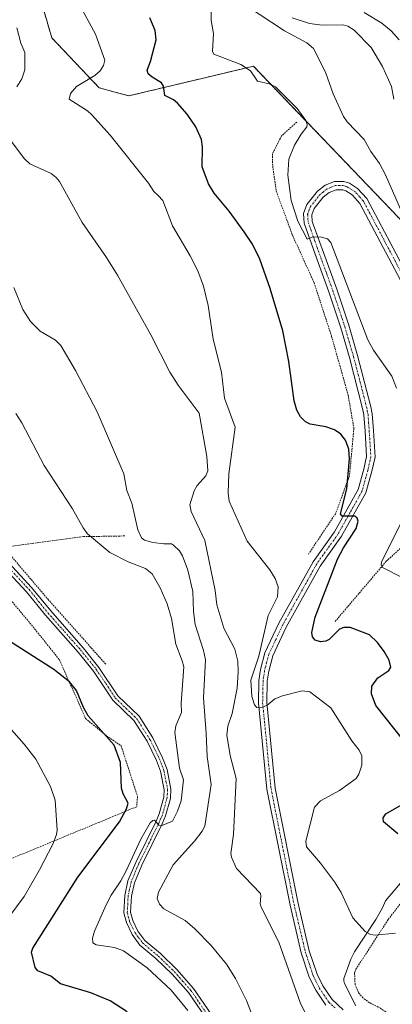
# Model space of a CAD drawing. Units: metres. Extents: x 651336 to 654789, y 4750920 to 4753309.
# Drawn here: x 654458 to 654570, y 4751076 to 4751372 of the extents above; entities that cross this region are included whole.
import ezdxf

# ---------------------------------------------------------------- set-up
doc = ezdxf.new("R2010")
doc.units = ezdxf.units.M
doc.header["$MEASUREMENT"] = 0
doc.linetypes.add('TRAZO_Y_PUNTO', pattern=[1, 0.5, -0.25, 0, -0.25])
doc.linetypes.add('TRAZOS', pattern=[0.75, 0.5, -0.25])
for name, color, linetype, lineweight in [('Alambrada', 19, 'TRAZOS', 0), ('Arbolado forestal', 92, 'TRAZOS', 0), ('Arbolado forestal CxS', 92, 'Continuous', 0), ('Camino', 19, 'Continuous', 0), ('Camino Cxs', 19, 'Continuous', 0), ('Camino eje', 39, 'TRAZO_Y_PUNTO', 13), ('Corriente natural lineal', 142, 'Continuous', 13), ('Curva de nivel maestra', 36, 'Continuous', 30), ('Curva de nivel normal', 36, 'Continuous', 0), ('Pista no pavimentada', 254, 'Continuous', 13), ('Pista no pavimentada Cxs', 254, 'Continuous', 0), ('Pista pavimentada eje', 135, 'TRAZO_Y_PUNTO', 0), ('Prado', 92, 'Continuous', 0), ('Prado CxS', 92, 'Continuous', 0)]:
    doc.layers.add(name, color=color, linetype=linetype, lineweight=lineweight)

# ---------------------------------------------------------------- blocks, each defined once
blk = doc.blocks.new('*U150')
at = {"layer": 'Prado CxS', "color": 92, "linetype": 'Continuous', "lineweight": 0}
blk.add_polyline3d([(654460.23, 4751392.15, 802.76), (654467.66, 4751366.2, 807.23), (654481.91, 4751351.18, 803.94), (654490.85, 4751348.78, 802.53), (654513.25, 4751354.11, 797.12), (654528.24, 4751357.67, 794.63), (654594.92, 4751288.2, 787.6), (654635.82, 4751239.28, 778.46), (654643.22, 4751215.25, 781.76), (654630.9, 4751190.88, 785.46), (654602.01, 4751168.78, 792.47), (654590.82, 4751153.34, 795.65), (654603.1, 4751142.09, 794.4), (654624.19, 4751136.09, 796.56), (654664.1, 4751108.14, 800.7), (654688.17, 4751076.11, 799.31), (654701.4, 4751045.81, 798.36), (654699.82, 4751026.07, 799.07), (654703.31, 4751007.69, 799.05), (654690.3, 4750993.17, 801.98), (653919.93, 4750975.99, 925.64)], dxfattribs=at)
blk = doc.blocks.new('*U156')
at = {"layer": 'Arbolado forestal CxS', "color": 92, "linetype": 'Continuous', "lineweight": 0}
blk.add_polyline3d([(654701.4, 4751045.81, 798.36), (654688.17, 4751076.11, 799.31), (654664.1, 4751108.14, 800.7), (654624.19, 4751136.09, 796.56), (654603.1, 4751142.09, 794.4), (654590.82, 4751153.34, 795.65), (654602.01, 4751168.78, 792.47), (654630.9, 4751190.88, 785.46), (654643.22, 4751215.25, 781.76), (654635.82, 4751239.28, 778.46), (654594.92, 4751288.2, 787.6), (654528.24, 4751357.67, 794.63), (654513.25, 4751354.11, 797.12), (654490.85, 4751348.78, 802.53), (654481.91, 4751351.18, 803.94), (654467.66, 4751366.2, 807.23), (654460.23, 4751392.15, 802.76)], dxfattribs=at)
blk = doc.blocks.new('*U209')
at = {"layer": 'Alambrada', "color": 19, "linetype": 'TRAZOS', "lineweight": 0}
blk.add_polyline3d([(654644.87, 4750992.16, 812.96), (654643.6, 4751003.02, 812.87), (654638.8, 4751019.44, 812.35), (654626.08, 4751035.11, 812.18), (654619.23, 4751043.85, 811.49), (654604.05, 4751058.54, 811.24), (654599.8, 4751061.42, 811.45), (654577.85, 4751069.76, 810.58), (654568.62, 4751073.33, 809.42), (654566.41, 4751074.85, 808.73), (654563.12, 4751076.51, 808.27), (654561.17, 4751077.97, 808.15), (654559.78, 4751079.57, 808.01), (654558.8, 4751081.91, 808.04), (654558.64, 4751085.5, 807), (654559.05, 4751086.55, 806.87), (654568.76, 4751101.5, 804.09), (654580.57, 4751116.77, 803.97), (654587.39, 4751130.32, 800.25), (654588.8, 4751132.26, 799.69), (654592.89, 4751136.13, 800.47), (654597.19, 4751139.83, 797.79), (654603.07, 4751144.05, 797.99), (654606.12, 4751146.13, 797.04), (654610.73, 4751148.93, 796.77), (654612.3, 4751149.1, 797.62), (654613.39, 4751148.82, 795.19), (654614.8, 4751148.06, 793.92), (654618.28, 4751145.17, 796.21), (654619.87, 4751143.06, 797.3), (654620.53, 4751141.16, 798.73), (654620.42, 4751138.82, 801.89), (654619.37, 4751135.23, 800.48), (654617.3, 4751129.9, 797.94), (654613.3, 4751121.01, 798.33), (654610.68, 4751117.32, 799.41), (654608.96, 4751115.57, 800.05), (654603.92, 4751111.3, 801.02), (654593.46, 4751103.33, 803.84), (654589.96, 4751099.72, 804.68), (654586.75, 4751095.93, 805.53), (654583.18, 4751091.3, 806.43), (654579.46, 4751085.67, 808.22), (654577.95, 4751082.52, 807.93), (654577.98, 4751081.28, 808.21), (654579.22, 4751081.3, 808.56), (654581.69, 4751082.27, 808.69), (654584.45, 4751085.13, 808.4), (654588.18, 4751088.43, 808.22), (654594.87, 4751093.71, 808.29), (654605.98, 4751099.2, 807), (654614.03, 4751104.8, 805.41), (654619.26, 4751109.11, 804.26), (654624.73, 4751113.84, 804), (654630.25, 4751118.59, 805.67), (654634.53, 4751122.72, 807.1), (654636.98, 4751123.52, 807.67), (654639.19, 4751123.11, 809.1), (654648.48, 4751119.06, 805.31), (654652.78, 4751116.15, 804.89), (654668.53, 4751100.9, 803.39), (654678.85, 4751090.88, 805.23), (654683.42, 4751086.21, 800.92), (654686.68, 4751082.44, 805.3), (654688.84, 4751078.83, 816.47), (654690.67, 4751074.15, 815.58), (654696.37, 4751054.08, 802.98), (654697.61, 4751048.51, 812.16), (654700.16, 4751035.75, 800.58), (654702.87, 4751023.34, 800.57), (654703.21, 4751020.87, 799.45), (654703.12, 4751018.36, 798.61), (654702.67, 4751016.5, 799.51), (654701.58, 4751014.21, 802.52), (654698.51, 4751010.29, 802.68), (654688.94, 4751001.86, 801.57), (654685.35, 4750998.21, 802.36), (654684.34, 4750996.56, 802.85), (654682.95, 4750993.01, 803.65)], dxfattribs=at)
blk.add_polyline3d([(654644.87, 4750992.16, 812.96), (654643.6, 4751003.02, 812.87), (654638.8, 4751019.44, 812.35), (654626.08, 4751035.11, 812.18), (654619.23, 4751043.85, 811.49), (654604.05, 4751058.54, 811.24), (654599.8, 4751061.42, 811.45), (654577.85, 4751069.76, 810.58), (654568.62, 4751073.33, 809.42), (654566.41, 4751074.85, 808.73), (654563.12, 4751076.51, 808.27), (654561.17, 4751077.97, 808.15), (654559.78, 4751079.57, 808.01), (654558.8, 4751081.91, 808.04), (654558.64, 4751085.5, 807), (654559.05, 4751086.55, 806.87), (654568.76, 4751101.5, 804.09), (654580.57, 4751116.77, 803.97), (654587.39, 4751130.32, 800.25), (654588.8, 4751132.26, 799.69), (654592.89, 4751136.13, 800.47), (654597.19, 4751139.83, 797.79), (654603.07, 4751144.05, 797.99), (654606.12, 4751146.13, 797.04), (654610.73, 4751148.93, 796.77), (654612.3, 4751149.1, 797.62), (654613.39, 4751148.82, 795.19), (654614.8, 4751148.06, 793.92), (654618.28, 4751145.17, 796.21), (654619.87, 4751143.06, 797.3), (654620.53, 4751141.16, 798.73), (654620.42, 4751138.82, 801.89), (654619.37, 4751135.23, 800.48), (654617.3, 4751129.9, 797.94), (654613.3, 4751121.01, 798.33), (654610.68, 4751117.32, 799.41), (654608.96, 4751115.57, 800.05), (654603.92, 4751111.3, 801.02), (654593.46, 4751103.33, 803.84), (654589.96, 4751099.72, 804.68), (654586.75, 4751095.93, 805.53), (654583.18, 4751091.3, 806.43), (654579.46, 4751085.67, 808.22), (654577.95, 4751082.52, 807.93), (654577.98, 4751081.28, 808.21), (654579.22, 4751081.3, 808.56), (654581.69, 4751082.27, 808.69), (654584.45, 4751085.13, 808.4), (654588.18, 4751088.43, 808.22), (654594.87, 4751093.71, 808.29), (654605.98, 4751099.2, 807), (654614.03, 4751104.8, 805.41), (654619.26, 4751109.11, 804.26), (654624.73, 4751113.84, 804), (654630.25, 4751118.59, 805.67), (654634.53, 4751122.72, 807.1), (654636.98, 4751123.52, 807.67), (654639.19, 4751123.11, 809.1), (654648.48, 4751119.06, 805.31), (654652.78, 4751116.15, 804.89), (654668.53, 4751100.9, 803.39), (654678.85, 4751090.88, 805.23), (654683.42, 4751086.21, 800.92), (654686.68, 4751082.44, 805.3), (654688.84, 4751078.83, 816.47), (654690.67, 4751074.15, 815.58), (654696.37, 4751054.08, 802.98), (654697.61, 4751048.51, 812.16), (654700.16, 4751035.75, 800.58), (654702.87, 4751023.34, 800.57), (654703.21, 4751020.87, 799.45), (654703.12, 4751018.36, 798.61), (654702.67, 4751016.5, 799.51), (654701.58, 4751014.21, 802.52), (654698.51, 4751010.29, 802.68), (654688.94, 4751001.86, 801.57), (654685.35, 4750998.21, 802.36), (654684.34, 4750996.56, 802.85), (654682.95, 4750993.01, 803.65)], dxfattribs=at)

msp = doc.modelspace()

# ---------------------------------------------------------------- linework, layer by layer
at = {"layer": 'Alambrada', "color": 19, "linetype": 'TRAZOS', "lineweight": 0}
for points in [[(654541.28, 4751340.87, 798.42), (654536.69, 4751336.73, 797), (654533.98, 4751331.39, 797.22), (654534.05, 4751327.66, 797.54), (654535.1, 4751320.21, 797.77), (654540.01, 4751306.91, 803.41), (654546.48, 4751292.69, 798.1), (654551.73, 4751276.6, 796.41), (654556.71, 4751258.94, 797.89), (654558.44, 4751249.01, 801.78), (654557.12, 4751234.67, 807.62), (654552.97, 4751223.39, 804.26), (654544.76, 4751211.12, 801.94)], [(654414.05, 4751248.22, 826.51), (654425.8, 4751234.41, 824.75), (654446.17, 4751208.3, 823.78), (654461.12, 4751190.5, 823.56), (654470.02, 4751179.44, 824.47), (654477.8, 4751161.84, 825.86), (654484.11, 4751156.65, 825.4), (654488.52, 4751153.62, 825.47), (654493.44, 4751138.44, 824.92), (654493.19, 4751135.34, 826.51), (654474.34, 4751127.54, 830.08), (654455.48, 4751119.75, 835.35), (654445.3, 4751114.58, 837.25), (654440.09, 4751110.14, 837.93), (654432.07, 4751105.02, 839.27), (654422.81, 4751100.51, 840.94), (654413.26, 4751095.35, 842.96), (654403.09, 4751089.57, 844.13), (654386.78, 4751078.09, 846.04), (654375.39, 4751071.05, 847.38)], [(654636.61, 4751210.82, 785.49), (654623.64, 4751222.74, 785.43), (654609.44, 4751234.01, 786.76), (654599.01, 4751243.17, 787.38), (654591.1, 4751232.15, 789.66), (654580.71, 4751220.44, 792.44), (654568.16, 4751209.03, 795.54), (654552.6, 4751190.71, 802.35)], [(654489.62, 4751216.64, 818.47), (654477.17, 4751216.43, 820.84), (654453.24, 4751213.22, 823.21), (654466.6, 4751197.57, 822.9), (654484.05, 4751177.96, 822.04)]]:
    msp.add_polyline3d(points, dxfattribs=at)
at = {"layer": 'Arbolado forestal', "color": 92, "linetype": 'TRAZOS', "lineweight": 0}
msp.add_polyline3d([(654460.23, 4751392.15, 802.76), (654467.66, 4751366.2, 807.23), (654481.91, 4751351.18, 803.94), (654490.85, 4751348.78, 802.53), (654513.25, 4751354.11, 797.12), (654528.24, 4751357.67, 794.63), (654594.92, 4751288.2, 787.6)], dxfattribs=at)
at = {"layer": 'Camino', "color": 19, "linetype": 'Continuous', "lineweight": 0}
for points in [[(654515.03, 4751070.32, 819.36), (654508.71, 4751079.52, 819.11), (654503.82, 4751085.09, 819.07), (654498.98, 4751089.78, 819), (654494.18, 4751093.8, 818.97), (654491.85, 4751096.94, 818.82), (654490.09, 4751100.54, 818.63), (654489.36, 4751103.48, 818.47), (654489.63, 4751108.71, 818.85), (654490.57, 4751113.1, 819.41), (654492.89, 4751118.61, 819.63), (654499.02, 4751131.02, 820.13), (654499.96, 4751133.24, 820.29), (654501.32, 4751138.19, 820.35), (654501.47, 4751140.45, 820.38), (654500.38, 4751145.97, 820.67), (654499.15, 4751149.26, 820.76), (654496.31, 4751155.06, 821), (654492.35, 4751161.21, 821.26), (654486.03, 4751167.33, 821.73), (654480.24, 4751176, 821.97), (654475.57, 4751181.79, 822.14), (654465.82, 4751192.81, 822.46), (654460.11, 4751199.86, 822.75), (654453.31, 4751207.19, 823.22)], [(654454.79, 4751208.55, 823.22), (654461.63, 4751201.18, 822.82), (654467.35, 4751194.11, 822.58), (654477.09, 4751183.09, 822.08), (654481.86, 4751177.18, 821.95), (654487.57, 4751168.61, 821.78), (654493.91, 4751162.49, 821.22), (654498.05, 4751156.04, 820.86), (654500.99, 4751150.06, 820.7), (654502.32, 4751146.51, 820.48), (654503.49, 4751140.59, 820.22), (654503.31, 4751137.85, 820.12), (654501.86, 4751132.58, 820.03), (654500.84, 4751130.18, 819.97), (654494.71, 4751117.77, 819.2), (654492.49, 4751112.5, 818.66), (654491.61, 4751108.45, 818.58), (654491.38, 4751103.68, 818.31), (654491.99, 4751101.22, 818.37), (654493.57, 4751097.98, 818.38), (654495.64, 4751095.18, 818.64), (654500.32, 4751091.26, 818.65), (654505.27, 4751086.47, 818.78), (654510.29, 4751080.76, 818.81), (654516.69, 4751071.44, 818.99)]]:
    msp.add_polyline3d(points, dxfattribs=at)
at = {"layer": 'Camino Cxs', "color": 19, "linetype": 'Continuous', "lineweight": 0}
for points in [[(654515.03, 4751070.32, 819.36), (654508.71, 4751079.52, 819.11), (654503.82, 4751085.09, 819.07), (654498.98, 4751089.78, 819), (654494.18, 4751093.8, 818.97), (654491.85, 4751096.94, 818.82), (654490.09, 4751100.54, 818.63), (654489.36, 4751103.48, 818.47), (654489.63, 4751108.71, 818.85), (654490.57, 4751113.1, 819.41), (654492.89, 4751118.61, 819.63), (654499.02, 4751131.02, 820.13), (654499.96, 4751133.24, 820.29), (654501.32, 4751138.19, 820.35), (654501.47, 4751140.45, 820.38), (654500.38, 4751145.97, 820.67), (654499.15, 4751149.26, 820.76), (654496.31, 4751155.06, 821), (654492.35, 4751161.21, 821.26), (654486.03, 4751167.33, 821.73), (654480.24, 4751176, 821.97), (654475.57, 4751181.79, 822.14), (654465.82, 4751192.81, 822.46), (654460.11, 4751199.86, 822.75), (654453.31, 4751207.19, 823.22)], [(654454.79, 4751208.55, 823.22), (654461.63, 4751201.18, 822.82), (654467.35, 4751194.11, 822.58), (654477.09, 4751183.09, 822.08), (654481.86, 4751177.18, 821.95), (654487.57, 4751168.61, 821.78), (654493.91, 4751162.49, 821.22), (654498.05, 4751156.04, 820.86), (654500.99, 4751150.06, 820.7), (654502.32, 4751146.51, 820.48), (654503.49, 4751140.59, 820.22), (654503.31, 4751137.85, 820.12), (654501.86, 4751132.58, 820.03), (654500.84, 4751130.18, 819.97), (654494.71, 4751117.77, 819.2), (654492.49, 4751112.5, 818.66), (654491.61, 4751108.45, 818.58), (654491.38, 4751103.68, 818.31), (654491.99, 4751101.22, 818.37), (654493.57, 4751097.98, 818.38), (654495.64, 4751095.18, 818.64), (654500.32, 4751091.26, 818.65), (654505.27, 4751086.47, 818.78), (654510.29, 4751080.76, 818.81), (654516.69, 4751071.44, 818.99)]]:
    msp.add_polyline3d(points, dxfattribs=at)
at = {"layer": 'Camino eje', "color": 39, "linetype": 'TRAZO_Y_PUNTO', "lineweight": 13}
msp.add_polyline3d([(654454.05, 4751207.87, 823.22), (654460.87, 4751200.52, 822.78), (654463.73, 4751196.99, 822.64), (654466.59, 4751193.46, 822.53), (654471.46, 4751187.95, 822.33), (654476.33, 4751182.44, 822.08), (654481.05, 4751176.59, 821.95), (654483.91, 4751172.31, 821.82), (654486.8, 4751167.97, 821.78), (654489.96, 4751164.91, 821.51), (654493.13, 4751161.85, 821.25), (654495.2, 4751158.63, 821.09), (654497.18, 4751155.55, 820.92), (654498.65, 4751152.56, 820.81), (654500.07, 4751149.66, 820.73), (654501.35, 4751146.24, 820.6), (654502.48, 4751140.52, 820.3), (654502.32, 4751138.02, 820.21), (654500.91, 4751132.91, 820.17), (654499.93, 4751130.6, 820.04), (654493.8, 4751118.19, 819.42), (654491.53, 4751112.8, 819.05), (654491.06, 4751110.61, 818.94), (654490.62, 4751108.58, 818.74), (654490.51, 4751106.2, 818.57), (654490.37, 4751103.58, 818.39), (654491.04, 4751100.88, 818.59), (654492.71, 4751097.46, 818.63), (654493.75, 4751096.06, 818.62), (654494.91, 4751094.49, 818.84), (654499.65, 4751090.52, 818.85), (654502.07, 4751088.18, 819.04), (654504.55, 4751085.78, 818.94), (654506.99, 4751083, 819.04), (654509.5, 4751080.14, 818.98), (654515.86, 4751070.88, 819.17)], dxfattribs=at)
at = {"layer": 'Corriente natural lineal', "color": 142, "linetype": 'Continuous', "lineweight": 13}
for points in [[(654561.56, 4751373.8, 783.35), (654566.84, 4751370.63, 783.26), (654569.63, 4751368.32, 783.04), (654572.06, 4751365.6, 782.95)], [(654559.01, 4751075.59, 808.55), (654555.62, 4751082.3, 807.7), (654555.4, 4751083.03, 807.62), (654555.43, 4751083.8, 807.51), (654557.52, 4751089.54, 806.45), (654558.6, 4751091.79, 806.04), (654564.99, 4751101.5, 804.02), (654567, 4751105, 803.13), (654567.95, 4751107.04, 802.85), (654573.52, 4751113.73, 801.38)]]:
    msp.add_polyline3d(points, dxfattribs=at)
at = {"layer": 'Curva de nivel maestra', "color": 36, "linetype": 'Continuous', "lineweight": 30}
for points in [[(654576.29, 4751151.63, 800), (654565.04, 4751165.72, 800), (654563.7, 4751169.22, 800), (654563.83, 4751171.53, 800), (654565.6, 4751174.02, 800), (654568.94, 4751176.2, 800), (654569.51, 4751177.2, 800), (654569, 4751179.36, 800), (654567.54, 4751181.94, 800), (654565.49, 4751184.61, 800), (654563.1, 4751186.96, 800), (654557.31, 4751189.19, 800), (654555.41, 4751189.14, 800), (654554.08, 4751188.65, 800), (654551, 4751185.56, 800), (654550.01, 4751185.02, 800), (654548.39, 4751184.89, 800), (654546.81, 4751185.31, 800), (654546.01, 4751186.31, 800), (654545.84, 4751187.68, 800), (654546.83, 4751192.29, 800), (654553.54, 4751209.62, 800), (654555.37, 4751213.06, 800), (654559.12, 4751218.87, 800), (654559.74, 4751221.04, 800), (654559.42, 4751222, 800), (654558.7, 4751222.54, 800), (654554.9, 4751222.56, 800), (654554.39, 4751223.32, 800), (654556.33, 4751230.77, 800), (654557.11, 4751239.78, 800), (654556.91, 4751242.69, 800), (654555.95, 4751245.36, 800), (654554.55, 4751247.23, 800), (654552.6, 4751248.54, 800), (654549.98, 4751249.37, 800), (654545.35, 4751250.21, 800), (654543.93, 4751250.94, 800), (654542.44, 4751252.37, 800), (654541.31, 4751254.44, 800), (654540.54, 4751257.18, 800), (654538.86, 4751269.03, 800), (654537.07, 4751278.24, 800), (654533.32, 4751290.9, 800), (654530.23, 4751299.71, 800), (654527.94, 4751304.2, 800), (654525.47, 4751307.97, 800), (654521, 4751314.17, 800), (654516.51, 4751319.55, 800), (654514.76, 4751322.38, 800), (654512.91, 4751327.47, 800), (654512.98, 4751333.47, 800), (654512.68, 4751335.7, 800), (654510.98, 4751339.48, 800), (654508.4, 4751343.29, 800), (654505.49, 4751346.6, 800), (654504.3, 4751347.58, 800), (654501.63, 4751348.9, 800), (654501.21, 4751351.71, 800), (654500.67, 4751352.68, 800), (654497.88, 4751354.39, 800), (654496.6, 4751355.4, 800), (654496.36, 4751356.45, 800), (654497.38, 4751359.09, 800), (654499.06, 4751365.55, 800), (654498.71, 4751368.36, 800), (654497.16, 4751372.21, 800)], [(654490.31, 4751073.81, 825), (654485.25, 4751077.03, 825), (654479.41, 4751079.44, 825), (654470.28, 4751082.13, 825), (654467.36, 4751084.5, 825), (654463.45, 4751086.11, 825), (654462.73, 4751087.08, 825), (654461.57, 4751091.67, 825), (654461.96, 4751092.92, 825), (654475.48, 4751114.16, 825), (654488.05, 4751130.84, 825), (654490.16, 4751134.71, 825), (654490.61, 4751136.45, 825), (654489.09, 4751139.24, 825), (654488.6, 4751140.93, 825), (654488.31, 4751148.61, 825), (654486.38, 4751153.8, 825), (654478.61, 4751162.67, 825), (654477.22, 4751165.16, 825), (654475.09, 4751170.24, 825), (654473.04, 4751172.8, 825), (654468.31, 4751176.57, 825), (654441.84, 4751193.37, 825)], [(654571.6, 4751127.17, 800), (654567.37, 4751130.79, 800), (654567.24, 4751131.96, 800), (654567.99, 4751133.22, 800), (654573.42, 4751136.29, 800)]]:
    msp.add_polyline3d(points, dxfattribs=at)
at = {"layer": 'Curva de nivel normal', "color": 36, "linetype": 'Continuous', "lineweight": 0}
for points in [[(654573.85, 4751311.6, 790), (654567.92, 4751325.1, 790), (654566.12, 4751328.47, 790), (654563.56, 4751332.03, 790), (654561.54, 4751335.67, 790), (654556.46, 4751340.94, 790), (654555.32, 4751342.6, 790), (654552.17, 4751349.34, 790), (654549.93, 4751355.87, 790), (654546.32, 4751362.99, 790), (654544.32, 4751364.72, 790), (654537.58, 4751368.26, 790), (654522.36, 4751378.41, 790)], [(654570.93, 4751097.35, 805), (654564.87, 4751096.79, 805), (654563.45, 4751097.02, 805), (654561.83, 4751097.84, 805), (654558.15, 4751101.97, 805), (654554.57, 4751109.54, 805), (654552.61, 4751112.84, 805), (654548.46, 4751118.41, 805), (654544.18, 4751123.3, 805), (654544, 4751125.01, 805), (654546.62, 4751135.21, 805), (654548.42, 4751137.12, 805), (654554.14, 4751140.21, 805), (654559.1, 4751143.82, 805), (654559.9, 4751145.09, 805), (654560.78, 4751147.83, 805), (654560.83, 4751150.59, 805), (654560.04, 4751152.35, 805), (654557.86, 4751155.09, 805), (654551.55, 4751165.08, 805), (654545.22, 4751169.79, 805), (654542.91, 4751170.15, 805), (654536.97, 4751168.62, 805), (654534.72, 4751167.73, 805), (654532.24, 4751165.74, 805), (654530.9, 4751165.24, 805), (654529.33, 4751165.18, 805), (654528.55, 4751165.96, 805), (654527.74, 4751168.44, 805), (654527.46, 4751173.29, 805), (654529.9, 4751180.53, 805), (654532.68, 4751192.76, 805), (654535.45, 4751198.34, 805), (654535.66, 4751201.34, 805), (654534.76, 4751203.89, 805), (654533.15, 4751206.44, 805), (654526.38, 4751215.06, 805), (654521.02, 4751227.12, 805), (654520.69, 4751229.59, 805), (654520.88, 4751235.32, 805), (654522.82, 4751249.31, 805), (654519.59, 4751258.05, 805), (654518.66, 4751265.86, 805), (654516.15, 4751275.75, 805), (654514.68, 4751285.86, 805), (654513.3, 4751291.63, 805), (654511.57, 4751296.23, 805), (654509.27, 4751300.72, 805), (654503.91, 4751309.79, 805), (654501.01, 4751317.37, 805), (654499.65, 4751318.87, 805), (654498.36, 4751320.06, 805), (654496.78, 4751322.6, 805), (654485.26, 4751337, 805), (654479.72, 4751343.12, 805), (654478.42, 4751344.25, 805), (654472.88, 4751347.79, 805), (654473.31, 4751349.47, 805), (654475.12, 4751351.58, 805), (654480.6, 4751354.92, 805), (654482.22, 4751356.26, 805), (654483.23, 4751357.88, 805), (654483.61, 4751359.52, 805), (654480.79, 4751367.33, 805), (654475.72, 4751376.74, 805)], [(654515.53, 4751375.53, 795), (654515.55, 4751371.4, 795), (654516.31, 4751367.48, 795), (654516.01, 4751362.16, 795), (654516.38, 4751361.32, 795), (654524.45, 4751358.19, 795), (654527.42, 4751356.29, 795), (654529.52, 4751353.23, 795), (654532.97, 4751352.39, 795), (654534.86, 4751351.48, 795), (654541.37, 4751344.95, 795), (654543.96, 4751341.34, 795), (654544.42, 4751340.14, 795), (654544.34, 4751339.45, 795), (654542.6, 4751337.3, 795), (654540.62, 4751333.92, 795), (654538.92, 4751329.75, 795), (654538.56, 4751324.93, 795), (654539.61, 4751317.37, 795), (654541.64, 4751311.13, 795), (654544.44, 4751305.77, 795), (654546.11, 4751306.44, 795), (654548.69, 4751306.38, 795), (654550.48, 4751305.84, 795), (654551.49, 4751304.73, 795), (654562.66, 4751275.49, 795), (654564.37, 4751272.45, 795), (654569.83, 4751264.64, 795), (654571.28, 4751261.06, 795)], [(654570.49, 4751347.79, 785), (654569.74, 4751351.54, 785), (654567.04, 4751357.62, 785), (654563.63, 4751363.3, 785), (654558.54, 4751368.47, 785), (654556.66, 4751369.72, 785), (654555.27, 4751370.07, 785), (654548.95, 4751369.96, 785), (654545.09, 4751370.47, 785), (654539.86, 4751372.18, 785)], [(654457.2, 4751351.48, 810), (654458.73, 4751353.89, 810), (654459.57, 4751356.57, 810), (654459.55, 4751361.77, 810), (654458.38, 4751364.55, 810), (654457.21, 4751369.16, 810)], [(654544.35, 4751072.47, 810), (654542.31, 4751076.54, 810), (654535.9, 4751094.66, 810), (654530.56, 4751105.14, 810), (654530.25, 4751106.19, 810), (654530.53, 4751108.44, 810), (654530.36, 4751109.3, 810), (654523.13, 4751116.75, 810), (654521.64, 4751120.18, 810), (654521.48, 4751121.27, 810), (654522.24, 4751126.96, 810), (654523.03, 4751143.8, 810), (654521.28, 4751150.7, 810), (654520.32, 4751156.84, 810), (654520.59, 4751159.51, 810), (654521.84, 4751163.29, 810), (654523.38, 4751170.98, 810), (654523.72, 4751175.81, 810), (654523.54, 4751179.07, 810), (654522.7, 4751182.66, 810), (654519.42, 4751188.99, 810), (654517.26, 4751195.94, 810), (654516.76, 4751200.24, 810), (654513.64, 4751215.3, 810), (654509.58, 4751224, 810), (654509.12, 4751225.95, 810), (654510.46, 4751230.21, 810), (654511.37, 4751231.78, 810), (654514.01, 4751234.7, 810), (654514.53, 4751236.24, 810), (654514.29, 4751240.46, 810), (654511.97, 4751253.49, 810), (654505.64, 4751261.93, 810), (654503.1, 4751265.84, 810), (654497.44, 4751277.06, 810), (654487.4, 4751294.97, 810), (654484.17, 4751300.23, 810), (654476.78, 4751310.78, 810), (654470.02, 4751323.02, 810), (654469.03, 4751324.31, 810), (654467.46, 4751325.47, 810), (654461.09, 4751328.41, 810), (654459.51, 4751329.85, 810), (654454.86, 4751335.93, 810)], [(654530.86, 4751064.93, 815), (654526.15, 4751077.21, 815), (654522.88, 4751083.78, 815), (654520.16, 4751088.06, 815), (654515.61, 4751093.63, 815), (654510.67, 4751098.72, 815), (654507.75, 4751101.18, 815), (654501.3, 4751104.7, 815), (654500.01, 4751106.08, 815), (654499.31, 4751107.77, 815), (654499.72, 4751109.69, 815), (654504.17, 4751117.92, 815), (654510.58, 4751124.96, 815), (654512.86, 4751127.96, 815), (654513.67, 4751129.52, 815), (654515.55, 4751142.02, 815), (654514.4, 4751150.44, 815), (654514.1, 4751157.36, 815), (654513.22, 4751168.06, 815), (654513.89, 4751179.42, 815), (654513.3, 4751182.26, 815), (654510.74, 4751190.1, 815), (654510.23, 4751193.99, 815), (654510.04, 4751199.94, 815), (654508.53, 4751206.39, 815), (654507, 4751210.69, 815), (654506.01, 4751212.18, 815), (654504.24, 4751213.84, 815), (654503.65, 4751214.24, 815), (654501.35, 4751214.23, 815), (654498.01, 4751214.72, 815), (654495.54, 4751215.42, 815), (654494.59, 4751216.11, 815), (654493.52, 4751218.44, 815), (654491.69, 4751226.45, 815), (654490.21, 4751230.32, 815), (654489.28, 4751235.3, 815), (654481.29, 4751253.95, 815), (654474.84, 4751266.3, 815), (654470.36, 4751273.84, 815), (654468.82, 4751275.41, 815), (654464.22, 4751278.16, 815), (654461.28, 4751281.06, 815), (654459.02, 4751284.62, 815), (654456.24, 4751291.23, 815)], [(654508.58, 4751074.14, 820), (654503.54, 4751080.27, 820), (654496.36, 4751087, 820), (654489.25, 4751092.07, 820), (654486.48, 4751093.09, 820), (654480.99, 4751093.84, 820), (654480.03, 4751094.5, 820), (654479.96, 4751095.86, 820), (654480.51, 4751097.98, 820), (654484.03, 4751105.91, 820), (654485.48, 4751108.76, 820), (654488.42, 4751113.08, 820), (654490.06, 4751116.09, 820), (654494.46, 4751125.59, 820), (654497.29, 4751130.48, 820), (654498.02, 4751131.22, 820), (654498.52, 4751131.31, 820), (654499.84, 4751129.82, 820), (654500.53, 4751129.62, 820), (654503.96, 4751131.04, 820), (654505.46, 4751134, 820), (654506.53, 4751137.13, 820), (654507.23, 4751143.39, 820), (654506.07, 4751146.95, 820), (654504.61, 4751157.65, 820), (654504.96, 4751159.67, 820), (654506.7, 4751163.66, 820), (654506.56, 4751166.39, 820), (654507.33, 4751177.3, 820), (654506.9, 4751179.18, 820), (654504.99, 4751184.16, 820), (654503.69, 4751191.85, 820), (654502.3, 4751196.28, 820), (654500.23, 4751201.03, 820), (654497.87, 4751205.26, 820), (654495.84, 4751206.86, 820), (654490.62, 4751208.86, 820), (654485.08, 4751211.68, 820), (654478.43, 4751217.24, 820), (654477.09, 4751219.1, 820), (654473.95, 4751224.81, 820), (654465.43, 4751237.78, 820), (654458.64, 4751250.65, 820), (654456.88, 4751253.4, 820)], [(654572.86, 4751220.93, 795), (654566.74, 4751208.84, 795), (654566.62, 4751207.83, 795), (654567.03, 4751207.19, 795), (654578.63, 4751201.31, 795)], [(654454.79, 4751102.17, 830), (654459.39, 4751108.35, 830), (654463.96, 4751116.35, 830), (654468.08, 4751124.33, 830), (654469.15, 4751126.98, 830), (654469.3, 4751128.34, 830), (654468.71, 4751137.3, 830), (654467.32, 4751141.42, 830), (654462.85, 4751149.61, 830), (654459.4, 4751154.11, 830), (654454.85, 4751159.24, 830)]]:
    msp.add_polyline3d(points, dxfattribs=at)
at = {"layer": 'Pista no pavimentada', "color": 254, "linetype": 'Continuous', "lineweight": 13}
for points in [[(654549.98, 4751075.8, 808.91), (654546.98, 4751080.3, 808.72), (654545.05, 4751084.13, 808.64), (654542.64, 4751091.44, 808.29), (654539.25, 4751105.78, 807.67), (654532.31, 4751140.58, 806), (654529.78, 4751166.5, 805.09), (654529.91, 4751173.22, 804.77), (654530.38, 4751176.53, 804.76), (654531.71, 4751181.52, 804.12), (654535.92, 4751190.43, 803.34), (654546.21, 4751208.9, 801.44), (654552.6, 4751217.88, 800.42), (654559.75, 4751230.58, 799.36), (654561.46, 4751236.66, 798.62), (654562.27, 4751240.51, 798.21), (654561.8, 4751248.1, 797.73), (654561.45, 4751253, 797.44), (654561.07, 4751254.87, 797.4), (654557.13, 4751270.2, 796.31), (654554.51, 4751279.13, 796.06), (654550.91, 4751289.93, 795.77), (654547.31, 4751299.82, 795.2), (654543.49, 4751310.52, 794.96), (654543.27, 4751313.44, 794.71), (654544.28, 4751316.15, 794.61), (654547.48, 4751320.16, 794.42), (654549.79, 4751321.98, 794.33), (654552.6, 4751323.08, 794.22), (654555.47, 4751323.09, 794.06), (654557.12, 4751322.57, 793.95), (654559.56, 4751320.99, 793.75), (654562.31, 4751317.92, 793.33), (654574.62, 4751294.72, 791.57)], [(654572.44, 4751293.48, 791.68), (654560.25, 4751316.48, 793.44), (654557.92, 4751319.07, 793.66), (654556.04, 4751320.29, 793.82), (654555.09, 4751320.59, 793.9), (654553.07, 4751320.58, 794.02), (654551.05, 4751319.78, 794.09), (654549.26, 4751318.38, 794.18), (654546.48, 4751314.91, 794.49), (654545.81, 4751313.08, 794.59), (654545.95, 4751311.04, 794.72), (654549.67, 4751300.66, 795.24), (654553.27, 4751290.75, 795.35), (654556.89, 4751279.88, 795.89), (654559.55, 4751270.86, 796.12), (654563.51, 4751255.43, 797.13), (654563.93, 4751253.34, 797.27), (654564.3, 4751248.26, 797.58), (654564.79, 4751240.33, 797.99), (654563.88, 4751236.06, 798.32), (654562.07, 4751229.62, 799.17), (654554.72, 4751216.54, 800.11), (654548.32, 4751207.56, 801.11), (654538.14, 4751189.29, 802.8), (654534.07, 4751180.66, 803.86), (654532.84, 4751176.03, 804.09), (654532.41, 4751173.02, 804.28), (654532.28, 4751166.6, 804.88), (654534.79, 4751140.94, 806), (654541.69, 4751106.32, 807.52), (654545.04, 4751092.12, 808.34), (654547.37, 4751085.1, 808.48), (654549.14, 4751081.56, 808.51), (654551.9, 4751077.44, 808.75), (654555.18, 4751074.41, 808.8)]]:
    msp.add_polyline3d(points, dxfattribs=at)
at = {"layer": 'Pista no pavimentada Cxs', "color": 254, "linetype": 'Continuous', "lineweight": 0}
for points in [[(654549.98, 4751075.8, 808.91), (654546.98, 4751080.3, 808.72), (654545.05, 4751084.13, 808.64), (654542.64, 4751091.44, 808.29), (654539.25, 4751105.78, 807.67), (654532.31, 4751140.58, 806), (654529.78, 4751166.5, 805.09), (654529.91, 4751173.22, 804.77), (654530.38, 4751176.53, 804.76), (654531.71, 4751181.52, 804.12), (654535.92, 4751190.43, 803.34), (654546.21, 4751208.9, 801.44), (654552.6, 4751217.88, 800.42), (654559.75, 4751230.58, 799.36), (654561.46, 4751236.66, 798.62), (654562.27, 4751240.51, 798.21), (654561.8, 4751248.1, 797.73), (654561.45, 4751253, 797.44), (654561.07, 4751254.87, 797.4), (654557.13, 4751270.2, 796.31), (654554.51, 4751279.13, 796.06), (654550.91, 4751289.93, 795.77), (654547.31, 4751299.82, 795.2), (654543.49, 4751310.52, 794.96), (654543.27, 4751313.44, 794.71), (654544.28, 4751316.15, 794.61), (654547.48, 4751320.16, 794.42), (654549.79, 4751321.98, 794.33), (654552.6, 4751323.08, 794.22), (654555.47, 4751323.09, 794.06), (654557.12, 4751322.57, 793.95), (654559.56, 4751320.99, 793.75), (654562.31, 4751317.92, 793.33), (654574.62, 4751294.72, 791.57)], [(654572.44, 4751293.48, 791.68), (654560.25, 4751316.48, 793.44), (654557.92, 4751319.07, 793.66), (654556.04, 4751320.29, 793.82), (654555.09, 4751320.59, 793.9), (654553.07, 4751320.58, 794.02), (654551.05, 4751319.78, 794.09), (654549.26, 4751318.38, 794.18), (654546.48, 4751314.91, 794.49), (654545.81, 4751313.08, 794.59), (654545.95, 4751311.04, 794.72), (654549.67, 4751300.66, 795.24), (654553.27, 4751290.75, 795.35), (654556.89, 4751279.88, 795.89), (654559.55, 4751270.86, 796.12), (654563.51, 4751255.43, 797.13), (654563.93, 4751253.34, 797.27), (654564.3, 4751248.26, 797.58), (654564.79, 4751240.33, 797.99), (654563.88, 4751236.06, 798.32), (654562.07, 4751229.62, 799.17), (654554.72, 4751216.54, 800.11), (654548.32, 4751207.56, 801.11), (654538.14, 4751189.29, 802.8), (654534.07, 4751180.66, 803.86), (654532.84, 4751176.03, 804.09), (654532.41, 4751173.02, 804.28), (654532.28, 4751166.6, 804.88), (654534.79, 4751140.94, 806), (654541.69, 4751106.32, 807.52), (654545.04, 4751092.12, 808.34), (654547.37, 4751085.1, 808.48), (654549.14, 4751081.56, 808.51), (654551.9, 4751077.44, 808.75), (654555.18, 4751074.41, 808.8)]]:
    msp.add_polyline3d(points, dxfattribs=at)
at = {"layer": 'Pista pavimentada eje', "color": 135, "linetype": 'TRAZO_Y_PUNTO', "lineweight": 0}
msp.add_polyline3d([(654573.53, 4751294.1, 791.65), (654567.44, 4751305.6, 792.45), (654561.28, 4751317.2, 793.46), (654560.12, 4751318.5, 793.56), (654558.74, 4751320.03, 793.71), (654557.8, 4751320.64, 793.78), (654556.34, 4751321.51, 793.9), (654555.28, 4751321.84, 793.98), (654552.84, 4751321.83, 794.12), (654551.43, 4751321.28, 794.16), (654550.42, 4751320.88, 794.22), (654549.27, 4751319.97, 794.26), (654548.37, 4751319.27, 794.29), (654546.98, 4751317.54, 794.4), (654545.38, 4751315.53, 794.55), (654545.05, 4751314.62, 794.58), (654544.54, 4751313.26, 794.65), (654544.65, 4751311.8, 794.76), (654544.72, 4751310.78, 794.84), (654546.63, 4751305.43, 795.04), (654548.49, 4751300.24, 795.23), (654550.29, 4751295.3, 795.59), (654552.09, 4751290.34, 795.57), (654555.7, 4751279.51, 796.03), (654557.01, 4751275.04, 796.14), (654558.34, 4751270.53, 796.23), (654560.31, 4751262.87, 796.9), (654562.29, 4751255.15, 797.26), (654562.48, 4751254.22, 797.3), (654562.69, 4751253.17, 797.35), (654562.88, 4751250.63, 797.51), (654563.05, 4751248.18, 797.65), (654563.53, 4751240.42, 798.1), (654563.08, 4751238.29, 798.29), (654562.67, 4751236.36, 798.48), (654560.91, 4751230.1, 799.3), (654557.24, 4751223.56, 799.83), (654553.66, 4751217.21, 800.31), (654550.46, 4751212.72, 800.87), (654547.27, 4751208.23, 801.28), (654537.03, 4751189.86, 803.06), (654535, 4751185.55, 803.68), (654532.89, 4751181.09, 803.99), (654532.23, 4751178.6, 804.04), (654531.61, 4751176.28, 804.18), (654531.16, 4751173.12, 804.43), (654531.1, 4751169.76, 804.66), (654531.03, 4751166.55, 804.89), (654532.3, 4751153.59, 805.64), (654533.55, 4751140.76, 806), (654537.02, 4751123.36, 806.55), (654540.47, 4751106.05, 807.6), (654542.15, 4751098.95, 807.85), (654543.84, 4751091.78, 808.31), (654545.01, 4751088.27, 808.47), (654546.21, 4751084.62, 808.6), (654547.18, 4751082.7, 808.6), (654548.06, 4751080.93, 808.63), (654549.44, 4751078.87, 808.72), (654550.94, 4751076.62, 808.84), (654552.78, 4751074.93, 808.86)], dxfattribs=at)
at = {"layer": 'Prado', "color": 92, "linetype": 'Continuous', "lineweight": 0}
msp.add_polyline3d([(654460.23, 4751392.15, 802.76), (654467.66, 4751366.2, 807.23), (654481.91, 4751351.18, 803.94), (654490.85, 4751348.78, 802.53), (654513.25, 4751354.11, 797.12), (654528.24, 4751357.67, 794.63), (654594.92, 4751288.2, 787.6)], dxfattribs=at)

# ---------------------------------------------------------------- block references
at = {"layer": 'Alambrada', "color": 19, "linetype": 'TRAZOS', "lineweight": 0}
msp.add_blockref('*U209', (0, 0), dxfattribs=at)
at = {"layer": 'Arbolado forestal CxS', "color": 92, "linetype": 'Continuous', "lineweight": 0}
msp.add_blockref('*U156', (0, 0), dxfattribs=at)
at = {"layer": 'Prado CxS', "color": 92, "linetype": 'Continuous', "lineweight": 0}
msp.add_blockref('*U150', (0, 0), dxfattribs=at)

doc.saveas('drawing.dxf')
